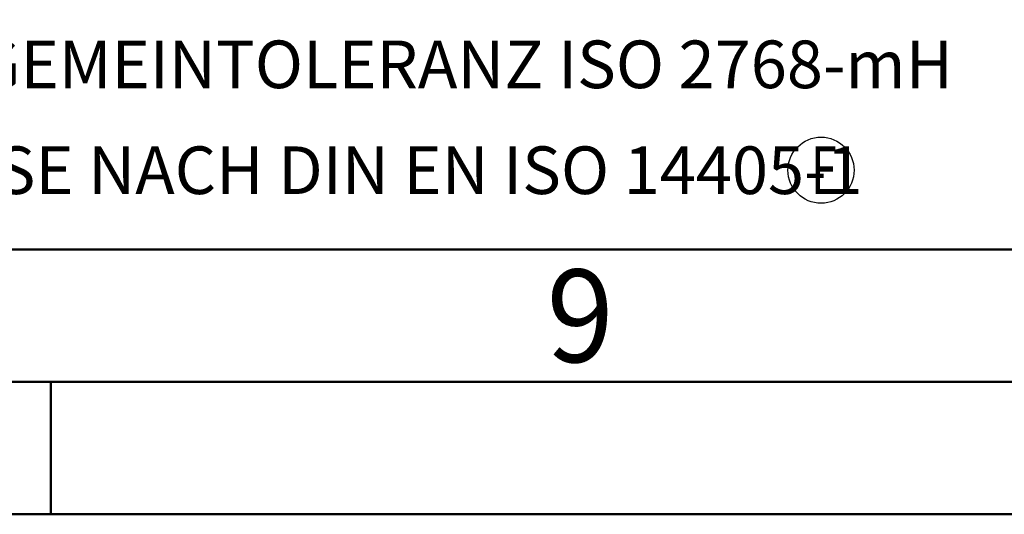
# Model space of a CAD drawing. Units: millimetres. Extents: x -243 to 351, y -197 to 224.
# Drawn here: x 158 to 195, y -196 to -177 of the extents above; entities that cross this region are included whole.
import ezdxf
from ezdxf.enums import TextEntityAlignment as Align

# ---------------------------------------------------------------- set-up
doc = ezdxf.new("R2010")
doc.units = ezdxf.units.MM
doc.layers.get('0').update_dxf_attribs({"linetype": 'CONTINUOUS'})
doc.layers.add('AM_0', color=7, linetype='CONTINUOUS')
doc.layers.add('AM_6', color=2, linetype='CONTINUOUS')
doc.layers.add('AM_BOR', color=7, linetype='CONTINUOUS', lineweight=50)
doc.styles.get("Standard").update_dxf_attribs({"font": 'ISOCP.SHX'})

# ---------------------------------------------------------------- blocks, each defined once
blk = doc.blocks.new('A2')
at = {"layer": 'AM_BOR', "color": 1}
blk.add_line((402, 5), (402, 0), dxfattribs=at)
for points in [[(0, 0), (594, 0), (594, 420), (0, 420)], [(10, 410), (10, 10), (584, 10), (584, 410)]]:
    blk.add_lwpolyline(points, close=True, dxfattribs=at)
at = {"layer": 'AM_BOR', "color": 7}
blk.add_lwpolyline([(5, 5), (589, 5), (589, 415), (5, 415)], close=True, dxfattribs=at)
at = {"layer": 'AM_BOR', "color": 2, "width": 0.959496}
blk.add_text('9', height=3.5, dxfattribs=at).set_placement((422, 7.5), align=Align.MIDDLE_CENTER)
blk = doc.blocks.new('*U58')
at = {"layer": 'AM_0'}
blk.add_line((190, -40), (0, -40), dxfattribs=at)
at = {"layer": 'AM_6', "color": 3, "linetype": 'Continuous'}
blk.add_circle((37.102, -37), 1.25, dxfattribs=at)
at = {"layer": 'AM_0'}
for tag, p in [('TITLE', (1, -7)), ('MATERIAL_NO', (121, -27))]:
    blk.add_attdef(tag, text='', height=3.5, dxfattribs=at).set_placement(p, align=Align.MIDDLE_LEFT)
at = {"layer": 'AM_6', "linetype": 'Continuous'}
for s, p in [('ALLGEMEINTOLERANZ ISO 2768-mH', (1, -33.9)), ('MASSE NACH DIN EN ISO 14405-1', (1, -37.9))]:
    blk.add_text(s, height=1.8, dxfattribs=at).set_placement(p)
at = {"layer": 'AM_6', "color": 2, "linetype": 'Continuous', "width": 0.714286}
blk.add_text('E', height=1.8, dxfattribs=at).set_placement((36.721, -37.9))
at = {"layer": 'AM_6', "width": 0.821429}
blk.add_attdef('DIN_FORMAT', text='', height=2.5, dxfattribs=at).set_placement((185, -7), align=Align.MIDDLE_CENTER)
at = {"layer": 'AM_6'}
for tag, p in [('DRAWING_NO', (121, -17)), ('TECHNICAL_SPEC', (121, -37))]:
    blk.add_attdef(tag, text='', height=2.5, dxfattribs=at).set_placement(p, align=Align.MIDDLE_LEFT)
for tag, p in [('INDEX_NO', (185, -17)), ('APP_DATE', (90, -27)), ('APP_NAME', (110, -27)), ('ORIGIN', (185, -27)), ('SCALE', (110, -37)), ('SHEET_OF_SHEETS', (185, -37))]:
    blk.add_attdef(tag, text='', height=2.5, dxfattribs=at).set_placement(p, align=Align.MIDDLE_CENTER)
blk = doc.blocks.new('MAPAL_FRAME')
blk.add_blockref('A2', (0, 0))
at = {"layer": 'AM_0'}
blk.add_blockref('*U58', (394, 50), dxfattribs=at)

msp = doc.modelspace()

# ---------------------------------------------------------------- block references
at = {"layer": 'AM_0'}
msp.add_blockref('MAPAL_FRAME', (-242.9143, -196.0807), dxfattribs=at)

doc.saveas('drawing.dxf')
